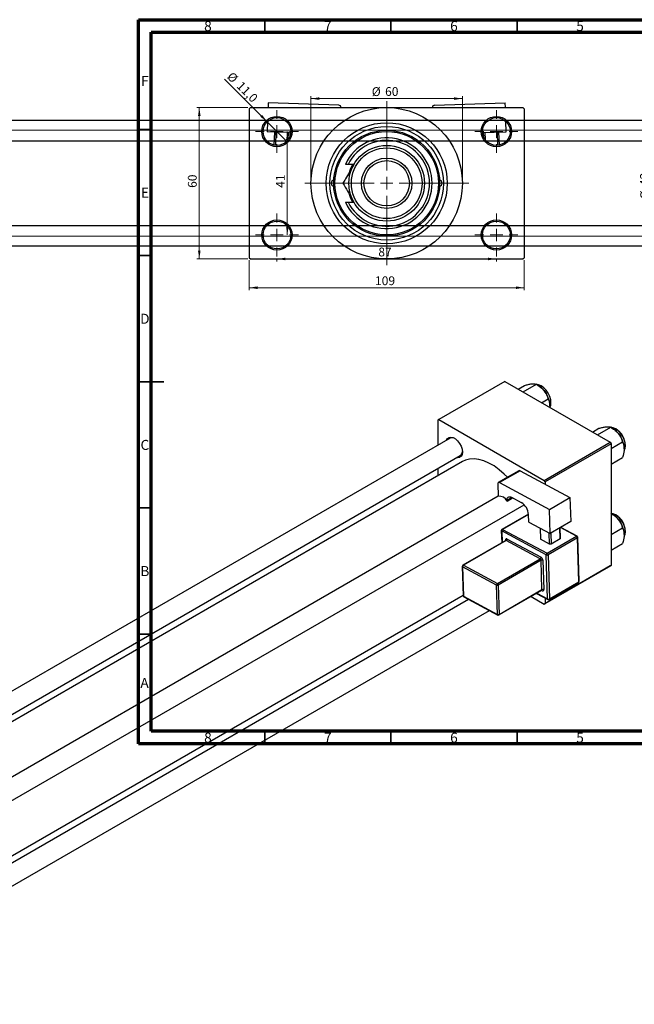
# Model space of a CAD drawing. Units: millimetres. Extents: x -276 to 462, y -157 to 292.
# Drawn here: x -32 to 211, y -98 to 292 of the extents above; entities that cross this region are included whole.
import ezdxf

# ---------------------------------------------------------------- set-up
doc = ezdxf.new("R2010")
doc.units = ezdxf.units.MM
doc.styles.add('SLDTEXTSTYLE0', font='TXT', dxfattribs={"width": 0.75})
doc.dimstyles.new('SLDDIMSTYLE0', dxfattribs={"dimtxt": 3.5, "dimasz": 3.302, "dimexe": 0, "dimexo": 0.0625, "dimgap": 0.875, "dimtad": 1, "dimdec": 0, "dimrnd": 1e-09, "dimzin": 12, "dimdsep": 46, "dimtxsty": 'SLDTEXTSTYLE0', "dimsah": 1, "dimcen": 0.09, "dimadec": 0, "dimazin": 3, "dimtfac": 1, "dimtdec": 0, "dimtofl": 0, "dimtmove": 0, "dimatfit": 3, "dimfxl": 1, "dimfrac": 2, "dimtolj": 1, "dimtzin": 12, "dimarcsym": 0})
doc.dimstyles.new('SLDDIMSTYLE2', dxfattribs={"dimtxt": 3.5, "dimasz": 3.302, "dimexe": 0, "dimexo": 0.0625, "dimgap": 0.875, "dimtad": 1, "dimdec": 0, "dimrnd": 1e-09, "dimzin": 12, "dimdsep": 46, "dimtxsty": 'SLDTEXTSTYLE0', "dimsah": 1, "dimcen": 0.09, "dimadec": 0, "dimazin": 3, "dimtfac": 1, "dimtofl": 0, "dimtmove": 0, "dimatfit": 3, "dimfxl": 1, "dimfrac": 2, "dimtolj": 1, "dimtzin": 12, "dimarcsym": 0})
doc.dimstyles.new('SLDDIMSTYLE3', dxfattribs={"dimtxt": 3.5, "dimasz": 3.302, "dimexe": 0, "dimexo": 0.0625, "dimgap": 0.875, "dimtad": 1, "dimdec": 1, "dimrnd": 1e-09, "dimzin": 12, "dimdsep": 46, "dimtxsty": 'SLDTEXTSTYLE0', "dimblk1": 'NONE', "dimsah": 1, "dimcen": 0, "dimadec": 0, "dimazin": 3, "dimtfac": 1, "dimtdec": 1, "dimtmove": 0, "dimatfit": 3, "dimldrblk": 'NONE', "dimfxl": 1, "dimfrac": 2, "dimtolj": 1, "dimtzin": 12, "dimarcsym": 0})

# ---------------------------------------------------------------- blocks, each defined once
blk = doc.blocks.new('_D_3')
at = {"color": 7, "linetype": 'Continuous', "lineweight": 0}
for p, q in [((-164.66, 248.18), (219.34, 248.18)), ((218.34, 248.18), (218.34, 206.18)), ((-164.66, 206.18), (219.34, 206.18))]:
    blk.add_line(p, q, dxfattribs=at)
at = {"color": 7, "linetype": 'Continuous', "lineweight": 18}
for points in [[(218.34, 248.18), (217.83, 244.87), (218.85, 244.87)], [(218.34, 206.18), (218.85, 209.48), (217.83, 209.48)]]:
    blk.add_solid(points, dxfattribs=at)
at = {"color": 7, "linetype": 'Continuous', "lineweight": 18, "char_height": 3.5, "attachment_point": 1, "rotation": 90, "style": 'SLDTEXTSTYLE0'}
for s, insert in [('42', (213.77, 226.09)), ('%%c', (213.83, 220.81))]:
    blk.add_mtext(s, dxfattribs=dict(at, insert=insert))
blk = doc.blocks.new('_D_4')
at = {"color": 7, "linetype": 'Continuous', "lineweight": 0}
for p, q in [((58.31, 257.18), (38.03, 257.18)), ((39.03, 197.18), (39.03, 257.18)), ((58.31, 197.18), (38.03, 197.18))]:
    blk.add_line(p, q, dxfattribs=at)
at = {"color": 7, "linetype": 'Continuous', "lineweight": 18}
for points in [[(39.03, 257.18), (38.53, 253.87), (39.54, 253.87)], [(39.03, 197.18), (39.54, 200.48), (38.53, 200.48)]]:
    blk.add_solid(points, dxfattribs=at)
at = {"color": 7, "linetype": 'Continuous', "lineweight": 18, "insert": (34.52, 225.35), "char_height": 3.5, "attachment_point": 1, "rotation": 90, "style": 'SLDTEXTSTYLE0'}
blk.add_mtext('60', dxfattribs=at)
blk = doc.blocks.new('_D_5')
at = {"color": 7, "linetype": 'Continuous', "lineweight": 0}
for p, q in [((58.81, 196.68), (58.81, 184.79)), ((167.81, 196.68), (167.81, 184.79)), ((58.81, 185.79), (167.81, 185.79))]:
    blk.add_line(p, q, dxfattribs=at)
at = {"color": 7, "linetype": 'Continuous', "lineweight": 18}
for points in [[(58.81, 185.79), (62.11, 185.28), (62.11, 186.3)], [(167.81, 185.79), (164.51, 186.3), (164.51, 185.28)]]:
    blk.add_solid(points, dxfattribs=at)
at = {"color": 7, "linetype": 'Continuous', "lineweight": 18, "insert": (108.69, 190.3), "char_height": 3.5, "attachment_point": 1, "style": 'SLDTEXTSTYLE0'}
blk.add_mtext('109', dxfattribs=at)
blk = doc.blocks.new('_D_6')
at = {"color": 7, "linetype": 'Continuous', "lineweight": 0}
blk.add_line((73.93, 247.68), (73.93, 206.68), dxfattribs=at)
at = {"color": 7, "linetype": 'Continuous', "lineweight": 18}
for points in [[(73.93, 247.68), (73.42, 244.37), (74.44, 244.37)], [(73.93, 206.68), (74.44, 209.98), (73.42, 209.98)]]:
    blk.add_solid(points, dxfattribs=at)
at = {"color": 7, "linetype": 'Continuous', "lineweight": 18, "insert": (69.42, 225.36), "char_height": 3.5, "attachment_point": 1, "rotation": 90, "style": 'SLDTEXTSTYLE0'}
blk.add_mtext('41', dxfattribs=at)
blk = doc.blocks.new('_D_7')
at = {"color": 7, "linetype": 'Continuous', "lineweight": 0}
for p, q in [((69.81, 197.18), (69.81, 196.18)), ((69.81, 197.18), (156.81, 197.18)), ((156.81, 197.18), (156.81, 196.18))]:
    blk.add_line(p, q, dxfattribs=at)
at = {"color": 7, "linetype": 'Continuous', "lineweight": 18}
for points in [[(69.81, 197.18), (73.11, 196.67), (73.11, 197.68)], [(156.81, 197.18), (153.51, 197.68), (153.51, 196.67)]]:
    blk.add_solid(points, dxfattribs=at)
at = {"color": 7, "linetype": 'Continuous', "lineweight": 18, "insert": (109.99, 201.69), "char_height": 3.5, "attachment_point": 1, "style": 'SLDTEXTSTYLE0'}
blk.add_mtext('87', dxfattribs=at)
blk = doc.blocks.new('_D_8')
at = {"color": 7, "linetype": 'Continuous', "lineweight": 0}
for p, q in [((83.31, 228.18), (83.31, 261.73)), ((143.31, 228.18), (143.31, 261.73)), ((83.31, 260.73), (143.31, 260.73))]:
    blk.add_line(p, q, dxfattribs=at)
at = {"color": 7, "linetype": 'Continuous', "lineweight": 18}
for points in [[(83.31, 260.73), (86.61, 260.22), (86.61, 261.24)], [(143.31, 260.73), (140.01, 261.24), (140.01, 260.22)]]:
    blk.add_solid(points, dxfattribs=at)
at = {"color": 7, "linetype": 'Continuous', "lineweight": 18, "char_height": 3.5, "attachment_point": 1, "style": 'SLDTEXTSTYLE0'}
for s, insert in [('%%c', (107.4, 265.24)), ('60', (112.68, 265.29))]:
    blk.add_mtext(s, dxfattribs=dict(at, insert=insert))
blk = doc.blocks.new('_D_9')
at = {"color": 7, "linetype": 'Continuous', "lineweight": 0}
for q in [(49.04, 268.44), (73.7, 243.79)]:
    blk.add_line((65.92, 251.57), q, dxfattribs=at)
at = {"color": 7, "linetype": 'Continuous', "lineweight": 18}
blk.add_solid([(65.92, 251.57), (63.94, 254.26), (63.23, 253.54)], dxfattribs=at)
at = {"color": 7, "linetype": 'Continuous', "lineweight": 18, "char_height": 3.5, "attachment_point": 1, "rotation": 315, "style": 'SLDTEXTSTYLE0'}
for s, insert in [('%%c', (52.22, 271.62)), ('11,0', (55.99, 267.92))]:
    blk.add_mtext(s, dxfattribs=dict(at, insert=insert))
blk = doc.blocks.new('_None')
blk = doc.blocks.new('SW_CENTERMARKSYMBOL_0')
at = {"color": 0, "linetype": 'Continuous', "lineweight": 18}
for p, q in [((0, 5), (0, 8.5)), ((-5, 0), (-8.5, 0)), ((0, 0), (-2.5, 0)), ((0, 0), (0, 2.5)), ((0, 0), (0, -2.5)), ((0, 0), (2.5, 0)), ((5, 0), (8.5, 0)), ((0, -5), (0, -8.5))]:
    blk.add_line(p, q, dxfattribs=at)
blk = doc.blocks.new('SW_CENTERMARKSYMBOL_1')
at = {"color": 0, "linetype": 'Continuous', "lineweight": 18}
for p, q in [((0, 5), (0, 8.5)), ((-5, 0), (-8.5, 0)), ((0, 0), (-2.5, 0)), ((0, 0), (0, 2.5)), ((0, 0), (0, -2.5)), ((0, 0), (2.5, 0)), ((5, 0), (8.5, 0)), ((0, -5), (0, -8.5))]:
    blk.add_line(p, q, dxfattribs=at)
blk = doc.blocks.new('SW_CENTERMARKSYMBOL_2')
at = {"color": 0, "linetype": 'Continuous', "lineweight": 18}
for p, q in [((0, 5), (0, 8.5)), ((-5, 0), (-8.5, 0)), ((0, 0), (-2.5, 0)), ((0, 0), (0, 2.5)), ((0, 0), (0, -2.5)), ((0, 0), (2.5, 0)), ((5, 0), (8.5, 0)), ((0, -5), (0, -8.5))]:
    blk.add_line(p, q, dxfattribs=at)
blk = doc.blocks.new('SW_CENTERMARKSYMBOL_3')
at = {"color": 0, "linetype": 'Continuous', "lineweight": 18}
for p, q in [((0, 5), (0, 8.5)), ((-5, 0), (-8.5, 0)), ((0, 0), (-2.5, 0)), ((0, 0), (0, 2.5)), ((0, 0), (0, -2.5)), ((0, 0), (2.5, 0)), ((5, 0), (8.5, 0)), ((0, -5), (0, -8.5))]:
    blk.add_line(p, q, dxfattribs=at)
blk = doc.blocks.new('SW_CENTERMARKSYMBOL_4')
at = {"color": 0, "linetype": 'Continuous', "lineweight": 18}
for p, q in [((0, 5), (0, 32.5)), ((-5, 0), (-32.5, 0)), ((0, 0), (-2.5, 0)), ((0, 0), (0, 2.5)), ((0, 0), (0, -2.5)), ((0, 0), (2.5, 0)), ((5, 0), (32.5, 0)), ((0, -5), (0, -32.5))]:
    blk.add_line(p, q, dxfattribs=at)

msp = doc.modelspace()

# ---------------------------------------------------------------- linework, layer by layer
at = {"color": 7, "linetype": 'Continuous', "lineweight": 70}
for p, q in [((15, 5), (15, 292)), ((15, 292), (415, 292)), ((20, 10), (20, 287)), ((20, 287), (410, 287)), ((410, 10), (20, 10)), ((415, 5), (15, 5))]:
    msp.add_line(p, q, dxfattribs=at)
at = {"color": 7, "linetype": 'Continuous', "lineweight": 35}
for p, q in [((65, 287), (65, 292)), ((115, 287), (115, 292)), ((165, 287), (165, 292)), ((20, 248.5), (15, 248.5)), ((20, 198.5), (15, 198.5)), ((15, 148.5), (25, 148.5)), ((20, 148.5), (15, 148.5)), ((20, 98.5), (15, 98.5)), ((20, 48.5), (15, 48.5)), ((65, 10), (65, 5)), ((115, 10), (115, 5)), ((165, 10), (165, 5))]:
    msp.add_line(p, q, dxfattribs=at)
at = {"color": 7, "linetype": 'Continuous', "lineweight": 25}
for p, q in [((66.33, 259.08), (66.27, 257.18)), ((94.32, 258.09), (66.33, 259.08)), ((132.3, 258.09), (160.28, 259.08)), ((160.35, 257.18), (160.28, 259.08)), ((59.31, 257.18), (58.81, 256.68)), ((58.81, 256.68), (58.81, 197.68)), ((59.31, 257.18), (113.31, 257.18)), ((113.31, 257.18), (167.31, 257.18)), ((167.81, 256.68), (167.31, 257.18)), ((167.81, 256.68), (167.81, 197.68)), ((310.84, 252.03), (-112.66, 252.03)), ((66.07, 251.71), (65.93, 247.59)), ((160.69, 247.59), (160.55, 251.71)), ((75.29, 247.25), (65.93, 247.59)), ((68.74, 242.28), (68.93, 247.48)), ((69.42, 247.46), (69.24, 242.21)), ((74.32, 244.54), (74.42, 247.29)), ((74.92, 247.27), (74.86, 245.5)), ((151.33, 247.25), (160.69, 247.59)), ((151.76, 245.5), (151.7, 247.27)), ((152.2, 247.29), (152.29, 244.54)), ((157.38, 242.21), (157.19, 247.46)), ((157.69, 247.48), (157.88, 242.28)), ((-112.66, 244.03), (313.59, 244.03)), ((98.05, 234.68), (96.95, 234.68)), ((100.32, 234.68), (98.05, 234.68)), ((96.95, 219.68), (98.05, 219.68)), ((98.05, 219.68), (100.32, 219.68)), ((325.34, 210.33), (-112.66, 210.33)), ((-112.66, 202.33), (325.34, 202.33)), ((58.81, 197.68), (59.31, 197.18)), ((59.31, 197.18), (113.31, 197.18)), ((113.31, 197.18), (167.31, 197.18)), ((167.31, 197.18), (167.81, 197.68)), ((160.16, 148.62), (134, 133.52)), ((160.16, 148.62), (201.88, 124.54)), ((165.39, 145.6), (167.96, 147.08)), ((167.36, 144.46), (172.63, 147.5)), ((173.35, 147.08), (172.63, 147.5)), ((174.72, 140.21), (177.29, 141.7)), ((134, 133.52), (133.64, 133.31)), ((133.64, 133.31), (133.64, 123.4)), ((134, 133.52), (175.72, 109.44)), ((194.87, 128.58), (197.45, 130.07)), ((196.85, 127.44), (202.11, 130.48)), ((202.84, 130.07), (202.12, 130.48)), ((138.47, 126.18), (-157.37, -44.56)), ((175.72, 109.44), (201.88, 124.54)), ((202.23, 123.93), (176.07, 108.83)), ((201.88, 124.54), (202.23, 123.93)), ((202.23, 122.06), (206.78, 124.68)), ((202.23, 123.93), (202.23, 75.74)), ((-159.12, -54.81), (142.47, 119.25)), ((202.23, 115.83), (206.78, 118.46)), ((143.36, 116.9), (-156.64, -56.24)), ((133.64, 114.16), (133.64, 111.29)), ((165.69, 113.28), (157.56, 108.59)), ((166.17, 113.25), (158.03, 108.56)), ((166.17, 113.25), (185.95, 102.64)), ((176.07, 108.83), (175.72, 109.44)), ((157.35, 108.1), (157.5, 103.12)), ((158.03, 108.56), (177.82, 97.94)), ((176.07, 108.83), (176.07, 107.94)), ((157.5, 103.13), (-137.64, -67.21)), ((161.04, 101.23), (161.02, 101.64)), ((161.04, 101.23), (163.24, 102.5)), ((162.73, 102.77), (166.61, 100.69)), ((177.82, 97.94), (185.95, 102.64)), ((185.95, 102.64), (186.24, 93.09)), ((-129.64, -71.83), (167.75, 99.81)), ((178.11, 88.39), (177.82, 97.94)), ((169.52, 96.11), (158.99, 90.03)), ((169.63, 92.94), (169.54, 95.85)), ((202.84, 96.01), (202.23, 96.36)), ((159.23, 90.01), (176.89, 80.54)), ((169.63, 92.94), (178.11, 88.39)), ((174.11, 90.54), (174.25, 86.09)), ((186.24, 93.09), (178.11, 88.39)), ((182.02, 86.25), (181.89, 90.58)), ((181.9, 90.58), (182.02, 86.65)), ((188.81, 87.3), (182.28, 90.8)), ((202.23, 88), (206.78, 90.63)), ((158.74, 89.58), (158.89, 84.65)), ((176.55, 79.92), (158.89, 89.39)), ((161.07, 86.18), (174.49, 78.98)), ((177.78, 84.2), (174.25, 86.09)), ((176.89, 80.54), (188.56, 87.27)), ((188.93, 86.67), (177.26, 79.93)), ((177.78, 84.2), (177.65, 88.64)), ((178.36, 88.54), (178.49, 84.21)), ((182.02, 86.25), (178.49, 84.21)), ((182.02, 86.65), (182.02, 86.25)), ((189.45, 69.23), (188.93, 86.67)), ((189.6, 69.43), (189.07, 86.87)), ((160.49, 85.58), (143.52, 75.78)), ((160.73, 85.56), (143.76, 75.77)), ((174.15, 78.36), (160.73, 85.56)), ((178.49, 84.21), (177.78, 84.2)), ((202.23, 81.78), (206.78, 84.4)), ((157.18, 68.57), (174.15, 78.36)), ((177.08, 62.48), (176.55, 79.92)), ((177.26, 79.93), (177.78, 62.49)), ((143.27, 75.34), (143.62, 63.71)), ((156.84, 67.95), (143.42, 75.15)), ((143.42, 75.15), (143.77, 63.52)), ((143.76, 75.77), (157.18, 68.57)), ((174.52, 77.76), (157.55, 67.96)), ((174.87, 66.13), (174.52, 77.76)), ((175.23, 77.77), (175.58, 66.14)), ((201.88, 75.54), (175.72, 60.44)), ((176.07, 60.65), (202.23, 75.74)), ((202.23, 75.74), (201.88, 75.54)), ((157.19, 56.32), (156.84, 67.95)), ((157.55, 67.96), (157.9, 56.33)), ((177.68, 62.25), (189.35, 68.98)), ((177.78, 62.49), (189.45, 69.23)), ((-116.32, -86.08), (143.61, 63.93)), ((143.77, 63.52), (157.19, 56.32)), ((143.88, 63.28), (157.31, 56.08)), ((157.8, 56.09), (174.77, 65.88)), ((157.9, 56.33), (174.87, 66.13)), ((170.53, 63.44), (175.72, 60.44)), ((172.66, 64.67), (177.19, 62.24)), ((176.07, 62.84), (176.07, 60.65)), ((145.74, 62.29), (-116.32, -88.96)), ((175.72, 60.44), (176.07, 60.65)), ((-116.32, -98.19), (154.03, 57.84))]:
    msp.add_line(p, q, dxfattribs=at)
at = {"color": 8, "linetype": 'Continuous', "lineweight": 25}
for p, q in [((162.86, 102.7), (161.02, 101.64)), ((169.54, 95.96), (159.23, 90.01)), ((188.56, 87.27), (182.14, 90.72)), ((158.89, 89.39), (159.03, 84.73)), ((160.39, 85.52), (160.39, 85.73)), ((172.82, 64.76), (177.08, 62.48)), ((174.89, 65.69), (174.65, 65.82))]:
    msp.add_line(p, q, dxfattribs=at)
at = {"color": 7, "linetype": 'Continuous', "lineweight": 25, "flags": 128}
for points in [[(174.55, 146.88), (173.54, 147.31), (172.78, 147.41)], [(178, 138.32), (178.31, 139.06), (178.44, 140.15), (178.31, 141.38), (177.92, 142.69), (177.3, 143.98), (176.49, 145.16), (175.56, 146.15), (174.55, 146.88)], [(207.47, 121.28), (207.79, 122.04), (207.92, 123.13), (207.79, 124.37), (207.4, 125.67), (206.79, 126.96), (205.98, 128.14), (205.04, 129.13), (204.04, 129.86), (203.03, 130.29), (202.27, 130.39)], [(137.08, 125.38), (137.44, 126.05), (138.03, 126.49), (138.79, 126.62), (139.66, 126.41), (140.57, 125.89), (141.44, 125.09), (142.2, 124.09), (142.79, 122.96), (143.17, 121.79), (143.3, 120.68), (143.17, 119.72), (142.79, 118.98), (142.2, 118.54), (141.44, 118.41), (141.08, 118.46)], [(161.15, 110.66), (159.88, 111.94), (157.9, 113.67), (155.88, 115.14), (153.84, 116.31), (151.81, 117.19), (149.83, 117.74), (147.93, 117.97), (146.14, 117.87), (144.49, 117.43), (143.36, 116.9)], [(158.03, 108.56), (157.9, 108.61), (157.77, 108.64), (157.65, 108.63), (157.54, 108.58), (157.46, 108.5), (157.4, 108.39), (157.36, 108.26), (157.35, 108.1)], [(161.02, 101.64), (161.04, 102.03), (161.13, 102.36), (161.29, 102.63), (161.5, 102.83), (161.76, 102.95), (162.06, 102.97), (162.38, 102.91), (162.73, 102.77)], [(207.47, 87.23), (207.79, 87.99), (207.92, 89.07), (207.79, 90.31), (207.4, 91.62), (206.79, 92.91), (205.98, 94.09), (205.04, 95.08), (204.04, 95.81), (203.03, 96.24), (202.23, 96.34)], [(161.07, 86.18), (160.93, 86.24), (160.8, 86.26), (160.68, 86.25), (160.58, 86.2), (160.49, 86.13), (160.43, 86.02), (160.39, 85.88), (160.39, 85.73)], [(174.89, 65.69), (175.03, 65.63), (175.16, 65.61), (175.28, 65.62), (175.39, 65.67), (175.47, 65.74), (175.53, 65.85), (175.57, 65.99), (175.58, 66.14)]]:
    msp.add_lwpolyline(points, dxfattribs=at)
at = {"color": 7, "linetype": 'Continuous', "lineweight": 25}
for centre, radius in [((69.81, 247.68), 6), ((113.31, 227.18), 30), ((156.81, 247.68), 6), ((69.81, 247.68), 5.5), ((113.31, 227.18), 24), ((156.81, 247.68), 5.5), ((113.31, 227.18), 22.5), ((113.31, 227.18), 21), ((113.31, 227.18), 20.5), ((113.31, 227.18), 15), ((113.31, 227.18), 14), ((113.31, 227.18), 10), ((113.31, 227.18), 9), ((69.81, 206.68), 6), ((69.81, 206.68), 5.5), ((156.81, 206.68), 6), ((156.81, 206.68), 5.5)]:
    msp.add_circle(centre, radius, dxfattribs=at)
for centre, radius, start, end in [((94.28, 257.09), 1, 4.9451, 87.975), ((132.34, 257.09), 1, 92.025, 175.0549), ((113.31, 227.18), 18, 204.6243, 155.3757), ((113.31, 227.18), 17, 206.179, 153.821), ((113.31, 227.18), 15.5, 151.0615, 164.4222), ((92.56, 227.18), 1.25, 99.8509, 260.1491), ((134.06, 227.18), 1.25, 279.8509, 80.1491), ((113.31, 227.18), 15.5, 196.0455, 208.9385), ((168.91, 139.73), 8.59, 37.9809, 58.8775), ((167.9, 138.54), 10.13, 2.6376, 39.7722), ((198.4, 122.71), 8.59, 37.9809, 58.8775), ((200.1, 123.1), 7.83, 1.132, 58.8503), ((139.28, 124.38), 1.98, 59.1159, 114.2741), ((197.38, 121.52), 10.13, 2.6376, 39.7722), ((141.38, 120.83), 1.92, 304.7087, 1.866), ((165.9, 112.84), 0.485, 56.3467, 115.0908), ((157.96, 99.74), 3.41, 25.8438, 97.746), ((163.41, 95.45), 6.14, 3.7481, 58.5912), ((198.4, 88.66), 8.59, 37.9809, 58.8775), ((200.1, 89.04), 7.83, 1.132, 58.8503), ((197.38, 87.46), 10.13, 2.6376, 39.7722), ((159.24, 89.6), 0.5, 119.9912, 181.7232), ((159.63, 89.39), 0.746, 122.8619, 179.4555), ((160.32, 86.19), 0.746, 302.8619, 359.4555), ((188.16, 86.62), 0.767, 3.7481, 58.5912), ((188.57, 86.86), 0.5, 1.7232, 61.7949), ((173.75, 78.99), 0.746, 302.8619, 359.4555), ((173.75, 77.71), 0.767, 3.7481, 58.5912), ((173.69, 77.67), 1.53, 3.7481, 58.5912), ((177.3, 79.91), 0.746, 122.8619, 179.4555), ((176.89, 80.64), 0.793, 244.7211, 297.6382), ((176.49, 79.88), 0.767, 3.7481, 58.5912), ((143.77, 75.35), 0.5, 119.9912, 181.7232), ((144.16, 75.14), 0.746, 122.8619, 179.4555), ((174.89, 77.05), 0.793, 64.7211, 117.6382), ((157.59, 67.94), 0.746, 122.8619, 179.4555), ((157.18, 68.66), 0.793, 244.7211, 297.6382), ((156.78, 67.91), 0.767, 3.7481, 58.5912), ((189.1, 69.41), 0.5, 299.9912, 1.7232), ((144.12, 63.72), 0.5, 181.7232, 241.7949), ((175.24, 65.42), 0.793, 64.7211, 117.6382), ((177.42, 63.19), 0.793, 244.7211, 297.6382), ((177.43, 62.68), 0.5, 241.7949, 299.9912), ((157.53, 57.04), 0.793, 244.7211, 297.6382), ((157.55, 56.52), 0.5, 241.7949, 299.9912)]:
    msp.add_arc(centre, radius, start, end, dxfattribs=at)
at = {"color": 8, "linetype": 'Continuous', "lineweight": 25}
for centre, radius, start, end in [((159.09, 89.81), 0.243, 56.3467, 115.0908), ((158.98, 89.61), 0.238, 187.6428, 247.8072), ((188.71, 87.06), 0.256, 66.5401, 125.0971), ((188.84, 86.88), 0.235, 291.979, 356.8167), ((160.27, 85.48), 0.28, 25.453, 64.9906), ((160.59, 85.36), 0.243, 56.3467, 115.0908), ((143.51, 75.37), 0.238, 187.6428, 247.8072), ((143.62, 75.56), 0.243, 56.3467, 115.0908), ((189.21, 69.19), 0.248, 304.7638, 9.2298), ((189.36, 69.44), 0.235, 291.979, 356.8167), ((143.86, 63.74), 0.238, 187.6428, 247.8072), ((144.02, 63.5), 0.253, 174.9052, 237.817), ((174.62, 66.09), 0.248, 304.7638, 9.2298), ((174.61, 65.7), 0.282, 357.4389, 44.8777), ((177.33, 62.45), 0.253, 174.9052, 237.817), ((177.54, 62.45), 0.248, 304.7638, 9.2298), ((157.44, 56.3), 0.253, 174.9052, 237.817), ((157.65, 56.29), 0.248, 304.7638, 9.2298)]:
    msp.add_arc(centre, radius, start, end, dxfattribs=at)
at = {"color": 7, "linetype": 'Continuous', "lineweight": 25}
for points, knots in [([(100.32, 234.68), (100.27, 234.58), (99.68, 233.56), (98.53, 231.58), (97.14, 229.18), (96.31, 227.74), (95.99, 227.18)], [0, 0, 0, 0, 0.034962, 0.39093, 0.760286, 1, 1, 1, 1]), ([(95.99, 227.18), (96.58, 226.15), (97.79, 224.06), (99.28, 221.47), (100.14, 219.99), (100.32, 219.68)], [0, 0, 0, 0, 0.4323863, 0.8795566, 1, 1, 1, 1]), ([(167.96, 147.08), (168.45, 147.21), (169.44, 147.47), (170.44, 147.65), (170.91, 147.7), (171.01, 147.71)], [0, 0, 0, 0, 0.432384, 0.879551, 1, 1, 1, 1]), ([(171.01, 147.71), (171.38, 147.72), (172.11, 147.75), (172.46, 147.58), (172.63, 147.5)], [0, 0, 0, 0, 0.503998, 1, 1, 1, 1]), ([(172.63, 147.5), (173.11, 147.2), (174.11, 146.59), (175.11, 145.7), (175.58, 145.14), (175.68, 145.02)], [0, 0, 0, 0, 0.432384, 0.879551, 1, 1, 1, 1]), ([(175.68, 145.02), (176.05, 144.48), (176.78, 143.42), (177.12, 142.27), (177.29, 141.7)], [0, 0, 0, 0, 0.503998, 1, 1, 1, 1]), ([(177.29, 141.7), (177.43, 141.45), (177.83, 140.7), (177.94, 139.68), (178.01, 139)], [0, 0, 0, 0, 0.335602, 1, 1, 1, 1]), ([(178.01, 139), (178.01, 138.95), (178.02, 138.75), (177.96, 138.53), (177.93, 138.36)], [0, 0, 0, 0, 0.256907, 1, 1, 1, 1]), ([(197.45, 130.07), (197.93, 130.19), (198.93, 130.45), (199.93, 130.63), (200.4, 130.68), (200.5, 130.69)], [0, 0, 0, 0, 0.432384, 0.879551, 1, 1, 1, 1]), ([(200.5, 130.69), (200.87, 130.7), (201.6, 130.73), (201.94, 130.57), (202.11, 130.48)], [0, 0, 0, 0, 0.503998, 1, 1, 1, 1]), ([(202.11, 130.48), (202.6, 130.18), (203.59, 129.57), (204.59, 128.68), (205.07, 128.12), (205.17, 128)], [0, 0, 0, 0, 0.432384, 0.879551, 1, 1, 1, 1]), ([(205.17, 128), (205.54, 127.46), (206.27, 126.4), (206.61, 125.25), (206.78, 124.68)], [0, 0, 0, 0, 0.503998, 1, 1, 1, 1]), ([(206.78, 124.68), (206.91, 124.43), (207.32, 123.69), (207.43, 122.66), (207.5, 121.98)], [0, 0, 0, 0, 0.335602, 1, 1, 1, 1]), ([(207.5, 121.98), (207.5, 121.93), (207.49, 121.11), (207.26, 119.89), (206.87, 118.74), (206.78, 118.46)], [0, 0, 0, 0, 0.047608, 0.761317, 1, 1, 1, 1]), ([(202.11, 96.43), (202.6, 96.13), (203.59, 95.52), (204.59, 94.63), (205.07, 94.06), (205.17, 93.94)], [0, 0, 0, 0, 0.432384, 0.879551, 1, 1, 1, 1]), ([(205.17, 93.94), (205.54, 93.41), (206.27, 92.35), (206.61, 91.2), (206.78, 90.63)], [0, 0, 0, 0, 0.503998, 1, 1, 1, 1]), ([(206.78, 90.63), (206.91, 90.38), (207.32, 89.63), (207.43, 88.61), (207.5, 87.93)], [0, 0, 0, 0, 0.335602, 1, 1, 1, 1]), ([(207.5, 87.93), (207.5, 87.88), (207.49, 87.05), (207.26, 85.84), (206.87, 84.69), (206.78, 84.4)], [0, 0, 0, 0, 0.047608, 0.761317, 1, 1, 1, 1]), ([(160.54, 85.62), (160.54, 85.63), (160.54, 85.64), (160.52, 85.6), (160.5, 85.59), (160.49, 85.58)], [0, 0, 0, 0, 0.118946, 0.734558, 1, 1, 1, 1]), ([(174.77, 65.88), (174.79, 65.89), (174.83, 65.91), (174.83, 65.91), (174.83, 65.9)], [0, 0, 0, 0, 0.694033, 1, 1, 1, 1])]:
    msp.add_open_spline(points, degree=3, knots=knots, dxfattribs=at)

# ---------------------------------------------------------------- block references
at = {"color": 7, "linetype": 'Continuous', "lineweight": 0}
for name, p in [('SW_CENTERMARKSYMBOL_4', (113.31, 227.18)), ('SW_CENTERMARKSYMBOL_0', (69.81, 247.68)), ('SW_CENTERMARKSYMBOL_1', (156.81, 247.68)), ('SW_CENTERMARKSYMBOL_3', (69.81, 206.68)), ('SW_CENTERMARKSYMBOL_2', (156.81, 206.68))]:
    msp.add_blockref(name, p, dxfattribs=at)

# ---------------------------------------------------------------- texts
at = {"color": 7, "linetype": 'Continuous', "lineweight": 0, "char_height": 3.97, "attachment_point": 2, "style": 'SLDTEXTSTYLE0'}
for s, insert in [('8', (42.46, 291.47)), ('7', (89.96, 291.47)), ('6', (139.96, 291.47)), ('5', (189.96, 291.47)), ('F', (17.46, 269.72)), ('E', (17.51, 225.47)), ('D', (17.45, 175.47)), ('C', (17.46, 125.47)), ('B', (17.47, 75.47)), ('A', (17.34, 31.17)), ('8', (42.46, 9.47)), ('7', (89.96, 9.47)), ('6', (139.96, 9.47)), ('5', (189.96, 9.47))]:
    msp.add_mtext(s, dxfattribs=dict(at, insert=insert))

# ---------------------------------------------------------------- dimensions: what is measured, and where the dimension line sits
at = {"color": 7, "linetype": 'Continuous', "lineweight": 18}
dim = msp.add_diameter_dim_2p(p1=(73.7, 243.79), p2=(65.92, 251.57), dimstyle='SLDDIMSTYLE3', dxfattribs=at)
dim.commit()
dim.dimension.update_dxf_attribs({"geometry": '_D_9', "text_midpoint": (53.99, 263.5), "dimtype": 163})
dim = msp.add_linear_dim(base=(143.31, 260.73), p1=(83.31, 227.18), p2=(143.31, 227.18), text='%%c<>', dimstyle='SLDDIMSTYLE0', dxfattribs=at)
dim.commit()
dim.dimension.update_dxf_attribs({"geometry": '_D_8', "text_midpoint": (112.63, 260.73), "dimtype": 160})
for base, p1, p2, dimstyle, picture, middle in [((39.03, 257.18), (59.31, 197.18), (59.31, 257.18), 'SLDDIMSTYLE0', '_D_4', (39.03, 227.93)), ((73.93, 206.68), (78.31, 247.68), (78.31, 206.68), 'SLDDIMSTYLE2', '_D_6', (73.93, 227.94))]:
    dim = msp.add_linear_dim(base=base, p1=p1, p2=p2, angle=90, dimstyle=dimstyle, dxfattribs=at)
    dim.commit()
    dim.dimension.update_dxf_attribs({"geometry": picture, "text_midpoint": middle, "dimtype": 160})
dim = msp.add_linear_dim(base=(218.34, 206.18), p1=(-165.66, 248.18), p2=(-165.66, 206.18), angle=90, text='%%c<>', dimstyle='SLDDIMSTYLE0', dxfattribs=at)
dim.commit()
dim.dimension.update_dxf_attribs({"geometry": '_D_3', "text_midpoint": (218.34, 226.03), "dimtype": 160})
for base, p1, p2, dimstyle, picture, middle in [((156.81, 197.18), (69.81, 198.18), (156.81, 198.18), 'SLDDIMSTYLE2', '_D_7', (112.57, 197.18)), ((167.81, 185.79), (58.81, 197.68), (167.81, 197.68), 'SLDDIMSTYLE0', '_D_5', (112.57, 185.79))]:
    dim = msp.add_linear_dim(base=base, p1=p1, p2=p2, dimstyle=dimstyle, dxfattribs=at)
    dim.commit()
    dim.dimension.update_dxf_attribs({"geometry": picture, "text_midpoint": middle, "dimtype": 160})

doc.saveas('drawing.dxf')
